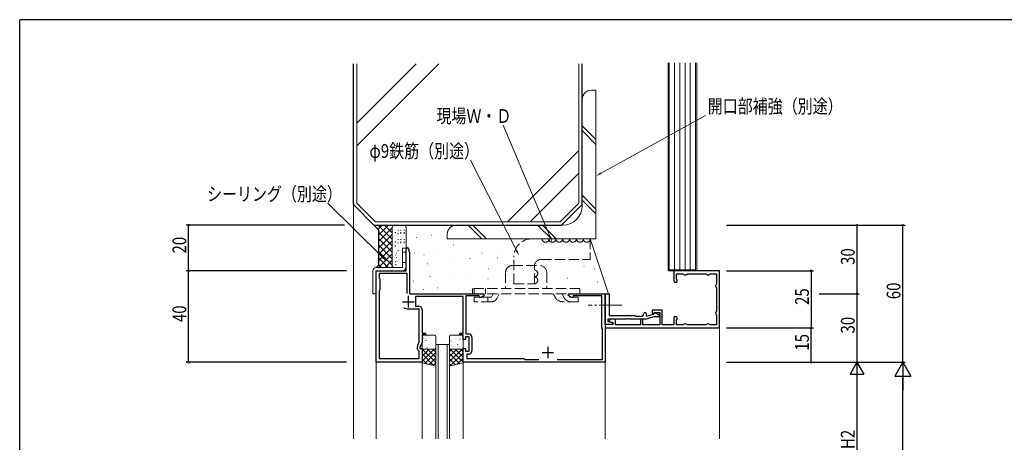
# Model space of a CAD drawing. Extents: x 0 to 1133, y 0 to 806.
# Drawn here: x 4 to 434, y 617 to 802 of the extents above; entities that cross this region are included whole.
import ezdxf

# ---------------------------------------------------------------- set-up
doc = ezdxf.new("R2010")
doc.units = 0
doc.linetypes.add('YCENTER_1', pattern=[13, 10, -1, 1, -1])
doc.linetypes.add('YHIDDEN_1', pattern=[4, 3, -1])
for name, color, linetype in [('YKK_11', 7, 'CONTINUOUS'), ('YKK_12', 2, 'CONTINUOUS'), ('YKK_13', 4, 'CONTINUOUS'), ('YKK_D', 6, 'CONTINUOUS'), ('YKK_ZWAK', 7, 'CONTINUOUS'), ('YSS_K', 3, 'CONTINUOUS')]:
    doc.layers.add(name, color=color, linetype=linetype)
doc.styles.get("Standard").update_dxf_attribs({"font": 'ROMANS.SHX', "bigfont": 'EXTFONT.SHX'})

# ---------------------------------------------------------------- blocks, each defined once
blk = doc.blocks.new('A201')
at = {"layer": 'YKK_ZWAK', "color": 254, "linetype": 'Continuous'}
for p in [(571, 410), (21, 35)]:
    blk.add_line(p, (21, 410), dxfattribs=at)

msp = doc.modelspace()

# ---------------------------------------------------------------- linework, layer by layer
at = {"layer": 'YKK_11', "color": 7, "linetype": 'Continuous', "lineweight": 30, "ltscale": 0.5}
for p, q in [((172.78, 692.16), (172.78, 701.56)), ((173.98, 701.56), (173.98, 700.66)), ((173.98, 700.66), (174.28, 700.36)), ((174.28, 700.36), (174.28, 682.16)), ((159.78, 692.16), (172.78, 692.16)), ((159.78, 652.16), (159.78, 692.16)), ((160.98, 690.96), (160.98, 688.96)), ((173.28, 690.96), (160.98, 690.96)), ((160.98, 688.96), (161.28, 688.66)), ((161.28, 688.66), (161.28, 683.66)), ((173.28, 682.22), (173.28, 690.96)), ((173.28, 682.22), (173.28, 690.96)), ((289.78, 692.16), (289.78, 687.91)), ((309.78, 692.16), (289.78, 692.16)), ((290.98, 690.86), (293.76, 690.86)), ((290.98, 688.64), (290.98, 690.86)), ((291.07, 688.43), (290.98, 688.64)), ((293.76, 690.86), (293.99, 690.74)), ((295.57, 690.74), (295.81, 690.86)), ((295.81, 690.86), (303.76, 690.86)), ((303.76, 690.86), (303.99, 690.74)), ((305.57, 690.74), (305.81, 690.86)), ((305.81, 690.86), (308.48, 690.86)), ((308.48, 690.86), (308.48, 686.68)), ((309.78, 667.16), (309.78, 692.16)), ((308.48, 686.68), (308.37, 686.44)), ((308.37, 684.87), (308.48, 684.63)), ((308.48, 684.63), (308.48, 674.68)), ((161.28, 683.66), (160.98, 683.36)), ((160.98, 683.36), (160.98, 653.76)), ((173.78, 681.16), (173.78, 676.16)), ((174.28, 682.16), (206.78, 682.16)), ((176.98, 680.96), (176.98, 676.66)), ((197.78, 680.96), (176.98, 680.96)), ((197.78, 664.96), (197.78, 680.96)), ((198.98, 681.16), (198.98, 664.56)), ((204.78, 681.16), (198.98, 681.16)), ((204.78, 680.53), (204.78, 681.16)), ((205.69, 680.53), (204.78, 680.53)), ((206.78, 681.16), (205.69, 680.53)), ((206.78, 682.16), (206.78, 681.16)), ((243.78, 682.16), (259.78, 682.16)), ((243.78, 681.16), (243.78, 682.16)), ((244.87, 680.53), (243.78, 681.16)), ((245.78, 680.53), (244.87, 680.53)), ((245.78, 681.16), (245.78, 680.53)), ((258.28, 681.16), (245.78, 681.16)), ((258.28, 667.16), (258.28, 681.16)), ((259.78, 682.16), (261.58, 682.16)), ((259.78, 668.66), (259.78, 682.16)), ((259.78, 682.16), (259.78, 652.16)), ((261.58, 682.16), (261.58, 677.61)), ((171.28, 678.66), (176.28, 678.66)), ((178.58, 675.46), (173.78, 675.46)), ((176.98, 676.66), (178.28, 676.66)), ((178.58, 661.07), (178.58, 675.46)), ((261.58, 677.61), (261.46, 677.43)), ((261.46, 677.43), (261.46, 676.88)), ((261.46, 676.88), (261.58, 676.7)), ((261.58, 676.7), (261.58, 672.56)), ((179.78, 675.16), (179.78, 664.96)), ((260.98, 671.06), (260.98, 669.93)), ((269.32, 671.06), (260.98, 671.06)), ((261.7, 671.06), (261.57, 670.07)), ((261.58, 672.56), (272.78, 672.56)), ((264.28, 670.83), (261.7, 671.06)), ((269.51, 671.18), (269.32, 671.06)), ((270.06, 671.18), (269.51, 671.18)), ((270.24, 671.06), (270.06, 671.18)), ((277.48, 671.06), (270.24, 671.06)), ((272.78, 672.56), (273.08, 672.26)), ((273.08, 672.26), (275.48, 672.26)), ((275.28, 671.06), (275.28, 668.56)), ((276.28, 671.06), (275.28, 671.06)), ((276.28, 668.56), (276.28, 671.06)), ((281.22, 672.06), (277.48, 671.06)), ((277.68, 673.46), (277.68, 672.35)), ((277.68, 672.35), (281.06, 673.26)), ((280.38, 674.96), (280.38, 673.56)), ((284.68, 674.96), (280.38, 674.96)), ((280.38, 673.56), (280.88, 673.56)), ((280.88, 673.56), (281.16, 673.76)), ((281.06, 673.26), (281.29, 674.11)), ((281.16, 673.76), (281.45, 673.96)), ((283.35, 672.06), (281.22, 672.06)), ((281.29, 674.11), (283.55, 672.81)), ((281.45, 673.96), (283.68, 673.96)), ((283.55, 672.81), (283.35, 672.06)), ((283.68, 673.96), (283.68, 668.56)), ((284.68, 668.56), (284.68, 674.96)), ((289.78, 671.41), (289.78, 668.56)), ((308.48, 674.68), (308.37, 674.44)), ((308.37, 672.87), (308.48, 672.63)), ((308.48, 672.63), (308.48, 668.56)), ((258.58, 666.86), (258.28, 667.16)), ((258.58, 653.36), (258.58, 666.86)), ((259.78, 668.66), (259.78, 667.16)), ((263.18, 668.66), (259.78, 668.66)), ((262.94, 668.66), (259.78, 668.66)), ((259.78, 667.16), (309.78, 667.16)), ((260.98, 669.93), (263.02, 669.57)), ((261.57, 670.07), (263.18, 669.78)), ((263.02, 669.57), (262.94, 668.66)), ((263.18, 669.78), (263.18, 668.66)), ((264.28, 668.56), (264.28, 670.83)), ((275.28, 668.56), (264.28, 668.56)), ((283.68, 668.56), (276.28, 668.56)), ((289.78, 668.56), (284.68, 668.56)), ((290.98, 670.67), (291.07, 670.88)), ((290.98, 668.56), (290.98, 670.67)), ((293.84, 668.56), (290.98, 668.56)), ((294.06, 668.65), (293.84, 668.56)), ((295.72, 668.56), (295.5, 668.65)), ((303.84, 668.56), (295.72, 668.56)), ((304.06, 668.65), (303.84, 668.56)), ((305.72, 668.56), (305.5, 668.65)), ((308.48, 668.56), (305.72, 668.56)), ((179.78, 664.96), (181.28, 664.96)), ((179.78, 664.16), (179.78, 660.8)), ((181.28, 664.16), (179.78, 664.16)), ((181.28, 664.96), (181.28, 664.16)), ((196.28, 664.96), (197.78, 664.96)), ((196.28, 664.16), (196.28, 664.96)), ((197.78, 664.16), (196.28, 664.16)), ((197.78, 662.16), (197.78, 664.16)), ((198.78, 663.36), (198.78, 662.16)), ((200.38, 663.36), (198.78, 663.36)), ((198.98, 664.56), (200.08, 664.56)), ((200.38, 656.96), (200.38, 663.36)), ((201.58, 663.06), (201.58, 657.26)), ((177.78, 658), (177.78, 659.13)), ((177.87, 659.55), (178.58, 661.07)), ((179.78, 660.8), (178.78, 658.66)), ((178.78, 658.66), (178.78, 658.16)), ((178.78, 658.16), (179.78, 658.16)), ((179.78, 658.16), (179.78, 652.16)), ((198.78, 662.16), (197.78, 662.16)), ((197.78, 658.16), (198.78, 658.16)), ((197.78, 652.16), (197.78, 658.16)), ((198.78, 658.16), (198.78, 656.96)), ((234.78, 658.96), (234.78, 653.96)), ((178.58, 656.96), (178.28, 657.13)), ((178.58, 653.76), (178.58, 656.96)), ((198.78, 656.96), (200.38, 656.96)), ((199.28, 655.76), (199.28, 653.76)), ((200.08, 655.76), (199.28, 655.76)), ((232.28, 656.46), (237.28, 656.46)), ((179.78, 652.16), (159.78, 652.16)), ((160.98, 653.76), (178.58, 653.76)), ((259.78, 652.16), (197.78, 652.16)), ((199.28, 653.76), (224.28, 653.76)), ((224.28, 653.76), (224.68, 653.36)), ((224.68, 653.36), (230.81, 653.36)), ((238.75, 653.36), (258.58, 653.36))]:
    msp.add_line(p, q, dxfattribs=at)
for centre, radius, start, end in [((173.38, 701.56), 0.6, 360, 180), ((290.53, 687.91), 0.75, 180, 44.4153), ((294.78, 691.36), 1, 217.9799, 322.0201), ((304.78, 691.36), 1, 217.9799, 322.0201), ((308.98, 685.66), 1, 127.9799, 232.0201), ((173.78, 678.66), 3.2, 231.6335, 270), ((178.28, 675.16), 1.5, 0, 90), ((275.48, 673.46), 1.2, 270, 360), ((277.18, 673.46), 0.5, 360, 180), ((290.53, 671.41), 0.75, 315.5847, 180), ((308.98, 673.66), 1, 127.9799, 232.0201), ((294.78, 667.96), 1, 43.8131, 136.1869), ((304.78, 667.96), 1, 43.8131, 136.1869), ((200.08, 663.06), 1.5, 0, 90), ((178.78, 659.13), 1, 155.0001, 180), ((178.78, 658), 1, 180, 240), ((200.08, 657.26), 1.5, 270, 360)]:
    msp.add_arc(centre, radius, start, end, dxfattribs=at)
at = {"layer": 'YKK_12', "color": 2, "linetype": 'Continuous', "lineweight": 13, "ltscale": 1.5}
for p, q in [((159.78, 692.16), (159.78, 618.66)), ((172.48, 692.16), (159.78, 692.16)), ((259.78, 618.66), (259.78, 682.16)), ((309.78, 669.16), (309.78, 618.66)), ((185.78, 618.66), (185.78, 659.96)), ((185.78, 659.96), (191.78, 659.96)), ((186.78, 659.96), (186.78, 618.66)), ((190.78, 618.66), (190.78, 659.96)), ((191.78, 659.96), (191.78, 618.66)), ((179.78, 618.66), (179.78, 652.16)), ((197.78, 618.66), (197.78, 652.16))]:
    msp.add_line(p, q, dxfattribs=at)
at = {"layer": 'YKK_12', "color": 2, "linetype": 'YCENTER_1', "lineweight": 13}
msp.add_line((267.1, 677.16), (252.29, 677.16), dxfattribs=at)
at = {"layer": 'YKK_13', "color": 4, "linetype": 'Continuous', "lineweight": 13, "ltscale": 1.5}
for p, q in [((171.28, 702.03), (172.78, 702.03)), ((171.28, 693.66), (171.28, 702.03)), ((172.78, 702.03), (172.78, 693.53)), ((171.28, 700.28), (172.78, 700.28)), ((159.78, 693.66), (171.28, 693.66)), ((171.28, 695.78), (172.78, 695.78)), ((158.28, 682.16), (158.28, 692.16)), ((171.28, 692.16), (159.78, 692.16)), ((159.78, 692.16), (159.78, 682.16)), ((159.78, 682.16), (158.28, 682.16)), ((179.78, 663.46), (179.78, 658.46)), ((185.28, 663.96), (180.28, 663.96)), ((185.78, 658.46), (185.78, 663.46)), ((191.78, 663.46), (191.78, 658.46)), ((197.28, 663.96), (192.28, 663.96)), ((197.78, 658.46), (197.78, 663.46)), ((179.78, 657.96), (185.78, 657.96)), ((179.78, 651.96), (179.78, 657.96)), ((180.28, 657.96), (185.28, 657.96)), ((185.78, 657.96), (185.78, 650.46)), ((191.78, 657.96), (191.78, 650.46)), ((197.78, 657.96), (191.78, 657.96)), ((192.28, 657.96), (197.28, 657.96)), ((197.78, 651.96), (197.78, 657.96)), ((185.78, 650.46), (179.78, 651.96)), ((191.78, 650.46), (197.78, 651.96))]:
    msp.add_line(p, q, dxfattribs=at)
at = {"layer": 'YKK_13', "color": 4, "linetype": 'YHIDDEN_1', "lineweight": 13, "ltscale": 1.5}
for p, q in [((219.28, 694.46), (231.28, 694.46)), ((216.28, 691.46), (216.28, 684.46)), ((234.28, 691.46), (234.28, 684.46)), ((248.78, 684.46), (201.78, 684.46)), ((201.78, 682.16), (201.78, 684.46)), ((202.53, 684.46), (202.53, 682.16)), ((207.53, 684.46), (207.53, 682.16)), ((248.78, 684.46), (248.78, 682.16)), ((248.78, 682.16), (201.78, 682.16)), ((210.17, 680.66), (202.53, 680.66)), ((202.53, 680.66), (202.53, 678.66)), ((206.28, 680.66), (207, 682.16)), ((208.53, 680.66), (208.53, 678.66)), ((210.17, 680.66), (210.89, 682.16)), ((213.44, 682.16), (212.44, 680.08)), ((237.75, 680.86), (237.12, 682.16)), ((241, 682.16), (241.79, 680.52)), ((243.56, 682.16), (244.28, 680.66)), ((248.03, 680.66), (244.28, 680.66)), ((248.03, 680.66), (248.03, 678.66)), ((210.18, 678.66), (202.53, 678.66)), ((248.03, 678.66), (241.25, 678.66))]:
    msp.add_line(p, q, dxfattribs=at)
at = {"layer": 'YKK_13', "color": 4}
for p, q in [((180.18, 662.83), (180.22, 662.8)), ((181.79, 662.61), (181.79, 662.6)), ((182.26, 663.26), (182.3, 663.24)), ((192.22, 663.39), (192.27, 663.42)), ((194.25, 662.66), (194.29, 662.68)), ((179.97, 660.63), (179.97, 660.62)), ((180.82, 660.64), (180.87, 660.61)), ((181.38, 661.62), (181.43, 661.53)), ((181.41, 658.75), (181.46, 658.72)), ((181.94, 658.42), (181.95, 658.42)), ((182.85, 661.37), (182.89, 661.35)), ((183.49, 659.18), (183.53, 659.15)), ((183.73, 660.44), (183.73, 660.44)), ((184.92, 661.8), (184.97, 661.78)), ((192.42, 661.45), (192.46, 661.54)), ((192.59, 660.03), (192.6, 660.04)), ((193.02, 658.58), (193.06, 658.6)), ((193.66, 660.77), (193.7, 660.79)), ((194.56, 662.24), (194.57, 662.25)), ((195.09, 658.14), (195.14, 658.17)), ((195.31, 659.92), (195.35, 660.01)), ((195.68, 660.03), (195.73, 660.06)), ((196.33, 662.23), (196.37, 662.25)), ((196.35, 660.22), (196.36, 660.23)), ((197.76, 659.6), (197.78, 659.61)), ((179.78, 657.11), (180.62, 657.96)), ((179.78, 654.87), (182.87, 657.96)), ((179.78, 652.62), (185.11, 657.96)), ((184.92, 650.67), (179.78, 655.81)), ((185.78, 652.05), (179.88, 657.96)), ((181.04, 651.64), (185.78, 656.38)), ((185.78, 654.3), (182.12, 657.96)), ((182.84, 651.19), (185.78, 654.13)), ((185.78, 656.54), (184.37, 657.96)), ((191.78, 656.94), (192.79, 657.96)), ((191.78, 654.7), (195.04, 657.96)), ((191.78, 652.45), (197.28, 657.96)), ((196.2, 651.56), (191.78, 655.98)), ((197.78, 652.22), (192.05, 657.96)), ((192.11, 650.54), (197.78, 656.21)), ((197.78, 654.47), (194.29, 657.96)), ((194.41, 658.05), (194.41, 658.06)), ((195.1, 651.29), (197.78, 653.96)), ((197.78, 656.71), (196.54, 657.96)), ((181.92, 651.42), (179.78, 653.56)), ((184.64, 650.74), (185.78, 651.89)), ((194.4, 651.11), (191.78, 653.73)), ((192.6, 650.66), (191.78, 651.49))]:
    msp.add_line(p, q, dxfattribs=at)
at = {"layer": 'YKK_13', "color": 4, "linetype": 'Continuous', "lineweight": 13, "ltscale": 1.5}
for centre, radius, start, end in [((159.78, 692.16), 1.5, 90, 180), ((171.28, 693.66), 1.5, 270, 355), ((180.28, 663.46), 0.5, 90, 180), ((185.28, 663.46), 0.5, 0, 90), ((192.28, 663.46), 0.5, 90, 180), ((197.28, 663.46), 0.5, 0, 90), ((180.28, 658.46), 0.5, 180, 270), ((185.28, 658.46), 0.5, 270, 0), ((192.28, 658.46), 0.5, 180, 270), ((197.28, 658.46), 0.5, 270, 0)]:
    msp.add_arc(centre, radius, start, end, dxfattribs=at)
at = {"layer": 'YKK_13', "color": 4, "linetype": 'YHIDDEN_1', "lineweight": 13, "ltscale": 1.5}
for centre, radius, start, end in [((219.28, 691.46), 3, 89.9916, 179.9916), ((231.28, 691.46), 3, 359.9916, 89.9916), ((210.19, 681.16), 2.5, 269.9916, 334.2224), ((241.25, 682.54), 3.89, 205.7609, 269.9916), ((244.76, 681.96), 3.3, 205.7609, 269.9916)]:
    msp.add_arc(centre, radius, start, end, dxfattribs=at)
at = {"layer": 'YKK_D', "color": 6, "linetype": 'Continuous', "lineweight": 13, "ltscale": 1.5}
for p, q in [((257.97, 734.86), (303.6, 760.12)), ((235.76, 706.96), (215.23, 755.86)), ((221.05, 701.04), (200.99, 740.57)), ((162.51, 698.07), (138.67, 721.75))]:
    msp.add_line(p, q, dxfattribs=at)
at = {"layer": 'YKK_D', "color": 6, "linetype": 'Continuous'}
for p, q in [((145.86, 712.15), (76.78, 712.15)), ((77.78, 692.16), (77.78, 712.15)), ((312.78, 712.15), (390.78, 712.15)), ((333.68, 712.15), (370.78, 712.15)), ((369.78, 712.15), (369.78, 682.16)), ((389.78, 652.16), (389.78, 712.15)), ((146.78, 692.16), (76.78, 692.16)), ((143.59, 692.16), (76.78, 692.16)), ((77.78, 652.16), (77.78, 692.16)), ((312.78, 692.16), (350.78, 692.16)), ((349.78, 692.16), (349.78, 667.16)), ((353.23, 682.16), (370.78, 682.16)), ((353.23, 682.16), (370.78, 682.16)), ((369.78, 682.16), (369.78, 652.16)), ((312.78, 667.16), (350.78, 667.16)), ((312.78, 667.16), (350.78, 667.16)), ((349.78, 652.16), (349.78, 667.16)), ((146.78, 652.16), (76.78, 652.16)), ((312.78, 652.16), (370.78, 652.16)), ((312.78, 652.16), (390.78, 652.16)), ((312.78, 652.16), (350.78, 652.16)), ((312.78, 652.16), (390.78, 652.16)), ((333.68, 652.16), (370.78, 652.16)), ((369.78, 646.16), (369.78, 588.16)), ((389.78, 219.16), (389.78, 645.16))]:
    msp.add_line(p, q, dxfattribs=at)
at = {"layer": 'YKK_D', "color": 6}
for p, q in [((369.78, 652.16), (366.78, 646.96)), ((369.78, 652.16), (369.78, 641.76)), ((369.78, 652.16), (372.78, 646.96)), ((389.78, 652.16), (386.28, 646.09)), ((389.78, 652.16), (389.78, 640.03)), ((389.78, 652.16), (393.28, 646.09)), ((366.78, 646.96), (372.78, 646.96)), ((386.28, 646.09), (393.28, 646.09))]:
    msp.add_line(p, q, dxfattribs=at)
at = {"layer": 'YKK_D', "color": 6, "linetype": 'ByBlock', "const_width": 0.85}
for points in [[(77.78, 712.05, 1), (77.78, 712.26, 1)], [(369.78, 712.05, 1), (369.78, 712.26, 1)], [(389.78, 712.05, 1), (389.78, 712.26, 1)], [(77.78, 692.26, 1), (77.78, 692.05, 1)], [(77.78, 692.05, 1), (77.78, 692.26, 1)], [(349.78, 692.05, 1), (349.78, 692.26, 1)], [(369.78, 682.26, 1), (369.78, 682.05, 1)], [(369.78, 682.05, 1), (369.78, 682.26, 1)], [(349.78, 667.26, 1), (349.78, 667.05, 1)], [(349.78, 667.05, 1), (349.78, 667.26, 1)], [(77.78, 652.26, 1), (77.78, 652.05, 1)], [(349.78, 652.26, 1), (349.78, 652.05, 1)]]:
    msp.add_lwpolyline(points, format="xyb", close=True, dxfattribs=at)
at = {"layer": 'YKK_D', "color": 6, "linetype": 'Continuous', "lineweight": 13, "ltscale": 1.5}
for points in [[(258.17, 734.5), (255.78, 733.65), (257.77, 735.23)], [(236.14, 707.12), (236.73, 704.65), (235.38, 706.8)], [(221.43, 701.23), (222.18, 698.81), (220.68, 700.85)], [(162.8, 698.37), (164.28, 696.31), (162.21, 697.78)]]:
    msp.add_solid(points, dxfattribs=at)
at = {"layer": 'YSS_K', "color": 3, "linetype": 'Continuous', "lineweight": 13, "ltscale": 1.5}
for p, q in [((287.28, 783.17), (287.28, 692.16)), ((287.78, 783.17), (287.78, 692.66)), ((290.08, 692.66), (290.08, 783.17)), ((292.38, 692.66), (292.38, 783.17)), ((294.68, 692.66), (294.68, 783.17)), ((296.98, 692.66), (296.98, 783.17)), ((299.28, 692.66), (299.28, 783.17)), ((299.78, 692.16), (299.78, 783.17)), ((151.28, 721.77), (151.28, 782.66)), ((151.28, 746.79), (187.15, 782.66)), ((151.28, 756.69), (177.25, 782.66)), ((248.28, 721.77), (248.28, 782.66)), ((253.78, 771.15), (255.78, 771.15)), ((255.78, 771.15), (255.78, 706.15)), ((249.78, 720.65), (249.78, 767.15)), ((249.78, 755.59), (255.78, 749.59)), ((249.78, 753.47), (255.78, 747.47)), ((217.14, 713.65), (248.28, 744.8)), ((227.04, 713.65), (248.28, 734.9)), ((249.78, 725.18), (255.78, 719.18)), ((249.78, 723.06), (255.78, 717.06)), ((149.78, 721.15), (149.78, 618.66)), ((151.28, 721.77), (159.4, 713.65)), ((240.16, 713.65), (248.28, 721.77)), ((159.4, 713.65), (240.16, 713.65)), ((160.55, 710.38), (162.32, 712.15)), ((160.58, 712.15), (166.78, 705.95)), ((160.78, 707.78), (165.15, 712.15)), ((160.78, 704.95), (166.78, 710.95)), ((163.41, 712.15), (166.78, 708.78)), ((166.78, 711.15), (166.78, 693.66)), ((167.78, 712.15), (170.78, 712.15)), ((169.27, 709.91), (169.47, 709.91)), ((170.4, 709.91), (170.6, 709.91)), ((171.88, 709.91), (172.08, 709.91)), ((172.78, 711.15), (172.78, 693.15)), ((241.28, 712.15), (194.78, 712.15)), ((199.88, 712.15), (205.88, 706.15)), ((202, 712.15), (208, 706.15)), ((230.29, 712.15), (236.29, 706.15)), ((232.41, 712.15), (238.41, 706.15)), ((160.78, 709.12), (166.78, 703.12)), ((160.78, 702.12), (166.78, 708.12)), ((160.78, 706.29), (166.78, 700.29)), ((167.94, 708.97), (168.14, 708.97)), ((168.16, 708.82), (168.36, 708.82)), ((169.27, 708.49), (169.47, 708.49)), ((169.27, 705.8), (169.47, 705.8)), ((170.4, 708.89), (170.6, 708.89)), ((170.4, 708.49), (170.6, 708.49)), ((170.4, 705.8), (170.6, 705.8)), ((171.88, 708.89), (172.08, 708.89)), ((171.88, 708.49), (172.08, 708.49)), ((171.88, 705.8), (172.08, 705.8)), ((177.43, 706.7), (177.53, 706.7)), ((183.97, 707.74), (184.07, 707.74)), ((190.78, 706.15), (190.78, 708.15)), ((255.78, 706.15), (190.78, 706.15)), ((261.28, 682.16), (253.28, 706.15)), ((160.78, 699.29), (166.78, 705.29)), ((160.78, 703.47), (166.78, 697.47)), ((160.78, 696.47), (166.78, 702.47)), ((167.94, 704.86), (168.14, 704.86)), ((167.94, 703.16), (168.14, 703.16)), ((168.16, 704.71), (168.36, 704.71)), ((168.16, 703.01), (168.36, 703.01)), ((169.27, 704.38), (169.47, 704.38)), ((170.4, 704.78), (170.6, 704.78)), ((170.4, 704.38), (170.6, 704.38)), ((171.88, 704.78), (172.08, 704.78)), ((171.88, 704.38), (172.08, 704.38)), ((186.33, 701.73), (186.43, 701.73)), ((193.39, 703.56), (193.49, 703.56)), ((214.59, 701.47), (214.69, 701.47)), ((215.9, 703.82), (216, 703.82)), ((160.78, 700.64), (166.78, 694.64)), ((160.78, 693.64), (166.78, 699.64)), ((160.78, 697.81), (164.93, 693.66)), ((168.16, 699.08), (168.36, 699.08)), ((168.46, 699.82), (168.66, 699.82)), ((168.6, 698.04), (168.8, 698.04)), ((169.27, 701.08), (169.47, 701.08)), ((176.38, 699.9), (176.48, 699.9)), ((180.57, 699.11), (180.67, 699.11)), ((200.72, 697.54), (200.82, 697.54)), ((205.96, 699.9), (206.06, 699.9)), ((212.76, 697.8), (212.86, 697.8)), ((160.78, 694.98), (162.1, 693.66)), ((163.63, 693.66), (166.78, 696.81)), ((166.46, 693.66), (166.78, 693.98)), ((168.09, 696.11), (168.29, 696.11)), ((168.13, 694.96), (168.33, 694.96)), ((168.35, 694.81), (168.55, 694.81)), ((168.75, 696.33), (168.95, 696.33)), ((182.14, 695.19), (182.24, 695.19)), ((194.18, 696.23), (194.28, 696.23)), ((208.83, 693.1), (208.93, 693.1)), ((236.31, 693.88), (236.41, 693.88)), ((250.44, 694.14), (250.54, 694.14)), ((255.15, 693.1), (255.25, 693.1)), ((287.78, 692.66), (299.28, 692.66)), ((165.78, 692.16), (168.78, 692.16)), ((183.19, 689.7), (183.29, 689.7)), ((191.3, 689.7), (191.4, 689.7)), ((199.15, 689.17), (199.25, 689.17)), ((208.57, 688.65), (208.67, 688.65)), ((208.57, 688.65), (208.67, 688.65)), ((243.38, 688.91), (243.48, 688.91)), ((287.28, 692.16), (299.78, 692.16)), ((176.12, 687.6), (176.22, 687.6)), ((186.59, 684.73), (186.69, 684.73)), ((256.46, 687.34), (256.56, 687.34)), ((180.31, 683.94), (180.41, 683.94))]:
    msp.add_line(p, q, dxfattribs=at)
at = {"layer": 'YSS_K', "color": 3, "linetype": 'Continuous', "lineweight": 30, "ltscale": 1.5}
for p, q in [((149.78, 721.15), (149.78, 782.66)), ((249.78, 721.15), (249.78, 782.66)), ((149.78, 721.15), (158.78, 712.15)), ((249.78, 721.15), (240.78, 712.15)), ((158.78, 712.15), (160.78, 710.15)), ((158.78, 712.15), (240.78, 712.15)), ((160.78, 710.15), (160.78, 694.66)), ((160.78, 694.66), (159.78, 693.66))]:
    msp.add_line(p, q, dxfattribs=at)
at = {"layer": 'YSS_K', "color": 3, "linetype": 'YHIDDEN_1', "lineweight": 13, "ltscale": 1.5}
for p, q in [((253.28, 706.15), (227.84, 706.15)), ((253.28, 706.15), (253.28, 697.15)), ((219.84, 686.48), (219.84, 698.15)), ((231.84, 697.15), (253.28, 697.15)), ((228.84, 686.48), (228.84, 694.15)), ((219.84, 686.48), (228.84, 686.48))]:
    msp.add_line(p, q, dxfattribs=at)
at = {"layer": 'YSS_K', "color": 3, "linetype": 'Continuous', "lineweight": 13, "ltscale": 1.5}
for centre, radius, start, end in [((253.78, 767.15), 4, 90, 180), ((241.28, 720.65), 8.5, 270, 0), ((167.78, 711.15), 1, 90, 180), ((171.78, 711.15), 1, 0, 90), ((194.78, 708.15), 4, 90, 180), ((167.78, 694.66), 1, 180, 270)]:
    msp.add_arc(centre, radius, start, end, dxfattribs=at)
at = {"layer": 'YSS_K', "color": 3, "linetype": 'YHIDDEN_1', "lineweight": 13, "ltscale": 1.5}
for centre, radius, start, end in [((227.84, 698.15), 8, 90, 179.9993), ((233.73, 706.15), 1.5, 180, 0), ((236.73, 706.15), 1.5, 180, 0), ((239.73, 706.15), 1.5, 180, 0), ((242.73, 706.15), 1.5, 180, 0), ((245.73, 706.15), 1.5, 180, 0), ((248.73, 706.15), 1.5, 180, 0), ((251.73, 706.15), 1.5, 180, 0), ((231.84, 694.15), 3, 90, 179.9993), ((228.84, 690.98), 1.5, 269.9987, 90.0017), ((228.84, 687.98), 1.5, 269.9987, 90)]:
    msp.add_arc(centre, radius, start, end, dxfattribs=at)

# ---------------------------------------------------------------- block references
at = {"layer": 'YKK_ZWAK', "xscale": 2, "yscale": 2, "zscale": 2}
msp.add_blockref('A201', (-38, -18), dxfattribs=at)

# ---------------------------------------------------------------- texts
at = {"layer": 'YKK_D', "color": 6, "linetype": 'Continuous', "lineweight": 13, "width": 0.8}
for s, p in [('開口部補強（別途）', (304.6, 761.12)), ('現場Ｗ・Ｄ', (186.07, 756.86)), ('φ9鉄筋（別途）', (156.79, 741.57)), ('シーリング（別途）', (85.83, 722.75))]:
    msp.add_text(s, height=6, dxfattribs=at).set_placement(p)
at = {"layer": 'YKK_D', "color": 6, "width": 0.8}
for s, p in [('20', (76.78, 699.75)), ('30', (368.78, 694.75)), ('25', (348.78, 677.26)), ('60', (388.78, 679.75)), ('40', (76.78, 669.76)), ('30', (368.78, 664.76)), ('15', (348.78, 657.26)), ('H2', (368.78, 614.23))]:
    msp.add_text(s, height=6, rotation=90, dxfattribs=at).set_placement(p)

doc.saveas('drawing.dxf')
